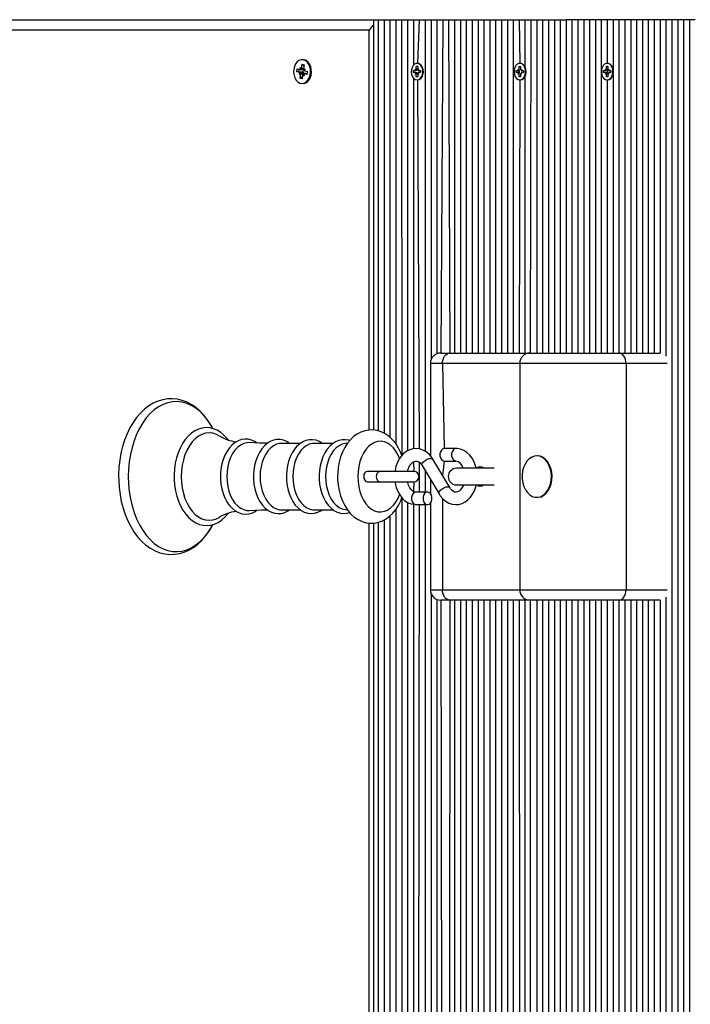
# Model space of a CAD drawing. Units: millimetres. Extents: x 1475 to 12480, y -3849 to 13344.
# Drawn here: x 4077 to 4400, y 8214 to 8688 of the extents above; entities that cross this region are included whole.
import ezdxf

# ---------------------------------------------------------------- set-up
doc = ezdxf.new("R2010")
doc.units = ezdxf.units.MM
doc.header["$LTSCALE"] = 100
doc.linetypes.add('SLD-Сплошная', pattern=[0])

msp = doc.modelspace()

# ---------------------------------------------------------------- linework, layer by layer
at = {"linetype": 'SLD-Сплошная', "lineweight": 25}
for p, q in [((3755.7, 8688.47), (4247.14, 8688.47)), ((4247.14, 8688.47), (4247.14, 8490.91)), ((4247.14, 8688.47), (4249.38, 8688.47)), ((4249.38, 8688.47), (4249.38, 8490.52)), ((4249.38, 8688.47), (4252.21, 8688.47)), ((4252.21, 8688.47), (4252.21, 8489.4)), ((4252.21, 8688.47), (4255.04, 8688.47)), ((4255.04, 8688.47), (4255.04, 8487.45)), ((4255.04, 8688.47), (4257.87, 8688.47)), ((4257.87, 8688.47), (4257.87, 8484.35)), ((4257.87, 8688.47), (4260.7, 8688.47)), ((4260.7, 8688.47), (4260.77, 8478.65)), ((4260.7, 8688.47), (4263.53, 8688.47)), ((4263.53, 8688.47), (4263.53, 8480.88)), ((4263.53, 8688.47), (4266.35, 8688.47)), ((4266.35, 8688.47), (4266.35, 8666.55)), ((4266.35, 8688.47), (4269.18, 8688.47)), ((4269.18, 8688.47), (4268.35, 8667.42)), ((4269.18, 8688.47), (4272.01, 8688.47)), ((4272.01, 8688.47), (4272.01, 8480.64)), ((4272.01, 8688.47), (4274.84, 8688.47)), ((4274.84, 8688.47), (4274.84, 8524.74)), ((4274.84, 8688.47), (4277.67, 8688.47)), ((4277.67, 8688.47), (4277.67, 8527.62)), ((4277.67, 8688.47), (4280.5, 8688.47)), ((4280.5, 8688.47), (4279.52, 8527.97)), ((4280.5, 8688.47), (4283.32, 8688.47)), ((4283.32, 8688.47), (4283.91, 8527.97)), ((4283.32, 8688.47), (4286.15, 8688.47)), ((4286.15, 8688.47), (4286.15, 8527.97)), ((4286.15, 8688.47), (4288.98, 8688.47)), ((4288.98, 8688.47), (4288.98, 8527.97)), ((4288.98, 8688.47), (4291.81, 8688.47)), ((4291.81, 8688.47), (4291.81, 8527.97)), ((4291.81, 8688.47), (4294.64, 8688.47)), ((4294.64, 8688.47), (4294.64, 8527.97)), ((4294.64, 8688.47), (4297.47, 8688.47)), ((4297.47, 8688.47), (4297.47, 8527.97)), ((4297.47, 8688.47), (4300.29, 8688.47)), ((4300.29, 8688.47), (4300.29, 8527.97)), ((4300.29, 8688.47), (4303.12, 8688.47)), ((4303.12, 8688.47), (4303.12, 8527.97)), ((4303.12, 8688.47), (4305.95, 8688.47)), ((4305.95, 8688.47), (4305.95, 8527.97)), ((4305.95, 8688.47), (4308.78, 8688.47)), ((4308.78, 8688.47), (4308.78, 8527.97)), ((4308.78, 8688.47), (4311.61, 8688.47)), ((4311.61, 8688.47), (4311.61, 8527.97)), ((4311.61, 8688.47), (4314.44, 8688.47)), ((4314.44, 8688.47), (4314.44, 8527.97)), ((4314.44, 8688.47), (4317.27, 8688.47)), ((4317.27, 8688.47), (4317.6, 8667.42)), ((4317.27, 8688.47), (4320.09, 8688.47)), ((4320.09, 8688.47), (4320.09, 8665.83)), ((4320.09, 8688.47), (4322.92, 8688.47)), ((4322.92, 8688.47), (4322.55, 8527.97)), ((4322.92, 8688.47), (4325.75, 8688.47)), ((4325.75, 8688.47), (4325.75, 8527.97)), ((4325.75, 8688.47), (4328.58, 8688.47)), ((4328.58, 8688.47), (4328.58, 8527.97)), ((4328.58, 8688.47), (4331.41, 8688.47)), ((4331.41, 8688.47), (4331.41, 8527.97)), ((4331.41, 8688.47), (4334.24, 8688.47)), ((4334.24, 8688.47), (4334.24, 8527.97)), ((4334.24, 8688.47), (4337.06, 8688.47)), ((4337.06, 8688.47), (4337.06, 8527.97)), ((4337.06, 8688.47), (4339.89, 8688.47)), ((4339.89, 8688.47), (4339.89, 8527.97)), ((4342.72, 8688.47), (4339.89, 8688.47)), ((4342.72, 8688.47), (4342.72, 8527.97)), ((4345.55, 8688.47), (4342.72, 8688.47)), ((4345.55, 8688.47), (4345.55, 8527.97)), ((4348.38, 8688.47), (4345.55, 8688.47)), ((4348.38, 8688.47), (4348.38, 8527.97)), ((4351.21, 8688.47), (4348.38, 8688.47)), ((4351.21, 8688.47), (4351.21, 8527.97)), ((4354.03, 8688.47), (4351.21, 8688.47)), ((4354.03, 8688.47), (4354.03, 8527.97)), ((4356.86, 8688.47), (4354.03, 8688.47)), ((4356.86, 8688.47), (4356.86, 8527.97)), ((4359.69, 8688.47), (4356.86, 8688.47)), ((4359.69, 8688.47), (4359.68, 8667.42)), ((4362.52, 8688.47), (4359.69, 8688.47)), ((4362.52, 8688.47), (4362.52, 8664.93)), ((4365.35, 8688.47), (4362.52, 8688.47)), ((4365.35, 8688.47), (4365.23, 8527.97)), ((4368.18, 8688.47), (4365.35, 8688.47)), ((4368.18, 8688.47), (4368.18, 8527.97)), ((4371.01, 8688.47), (4368.18, 8688.47)), ((4371.01, 8688.47), (4371.01, 8527.97)), ((4373.83, 8688.47), (4371.01, 8688.47)), ((4373.83, 8688.47), (4373.83, 8527.97)), ((4376.66, 8688.47), (4373.83, 8688.47)), ((4376.66, 8688.47), (4376.66, 8527.97)), ((4379.49, 8688.47), (4376.66, 8688.47)), ((4379.49, 8688.47), (4379.49, 8527.97)), ((4382.32, 8688.47), (4379.49, 8688.47)), ((4382.32, 8688.47), (4382.32, 8527.97)), ((4385.15, 8688.47), (4382.32, 8688.47)), ((4385.15, 8688.47), (4385.15, 8527.97)), ((4387.98, 8688.47), (4385.15, 8688.47)), ((4387.98, 8688.47), (4387.98, 8526.46)), ((4390.8, 8688.47), (4387.98, 8688.47)), ((4390.8, 8688.47), (4390.8, 7734.47)), ((4393.63, 8688.47), (4390.8, 8688.47)), ((4393.63, 8688.47), (4393.63, 7734.47)), ((4396.46, 8688.47), (4393.63, 8688.47)), ((4396.46, 8688.47), (4396.46, 7734.47)), ((4399.29, 8688.47), (4396.46, 8688.47)), ((4399.29, 8688.47), (4399.29, 7734.47)), ((4402.12, 8688.47), (4399.29, 8688.47)), ((4245.02, 8683.47), (3755.7, 8683.47)), ((4245.02, 8490.91), (4245.02, 8683.47)), ((4212.48, 8665.3), (4212.71, 8666.99)), ((4212.71, 8666.99), (4213.69, 8666.73)), ((4213.1, 8666.47), (4212.71, 8666.99)), ((4213.2, 8669.22), (4212.74, 8669.22)), ((4213.69, 8666.73), (4213.46, 8665.03)), ((4268.35, 8667.42), (4268.35, 8667.42)), ((4317.85, 8667.42), (4317.6, 8667.42)), ((4359.92, 8667.42), (4359.68, 8667.42)), ((4210.25, 8663.43), (4210.44, 8664.81)), ((4211.45, 8663.11), (4210.25, 8663.43)), ((4211.08, 8663.33), (4210.25, 8663.43)), ((4210.44, 8664.81), (4211.63, 8664.48)), ((4211.08, 8663.47), (4211.08, 8663.33)), ((4213.26, 8663.14), (4211.08, 8663.33)), ((4211.31, 8662.1), (4211.79, 8662.88)), ((4212, 8662.44), (4211.31, 8662.1)), ((4213.37, 8663.11), (4211.45, 8663.11)), ((4211.63, 8664.48), (4213.69, 8664.47)), ((4211.77, 8665.49), (4212.32, 8664.82)), ((4212.01, 8664.52), (4211.77, 8665.49)), ((4211.79, 8660.22), (4212.02, 8661.91)), ((4213.16, 8662.12), (4212.02, 8661.91)), ((4213.46, 8665.03), (4212.48, 8665.3)), ((4213.71, 8661.45), (4213.16, 8662.12)), ((4213.26, 8663.14), (4213.48, 8664.5)), ((4213.37, 8663.11), (4213.26, 8663.14)), ((4213.64, 8666.41), (4213.29, 8666.47)), ((4213.47, 8662.42), (4213.71, 8661.45)), ((4213.48, 8664.5), (4214.17, 8664.84)), ((4214.17, 8664.84), (4213.69, 8664.07)), ((4215.09, 8662.48), (4213.71, 8662.48)), ((4213.85, 8662.65), (4213.82, 8662.7)), ((4215.09, 8662.48), (4213.84, 8662.46)), ((4215.04, 8662.13), (4213.84, 8662.46)), ((4214.03, 8663.83), (4215.23, 8663.51)), ((4215.23, 8663.51), (4215.04, 8662.13)), ((4266.37, 8663.97), (4267.24, 8663.97)), ((4266.37, 8662.97), (4266.37, 8663.97)), ((4267.24, 8662.97), (4266.37, 8662.97)), ((4267.24, 8664.7), (4267.68, 8664.33)), ((4267.5, 8664.07), (4267.24, 8664.7)), ((4267.5, 8664.07), (4267.24, 8663.97)), ((4267.5, 8662.87), (4267.24, 8662.97)), ((4267.24, 8662.25), (4267.5, 8662.87)), ((4267.68, 8662.61), (4267.24, 8662.25)), ((4267.75, 8665.92), (4268.46, 8665.92)), ((4267.75, 8664.7), (4267.75, 8665.92)), ((4268.46, 8665.92), (4267.75, 8665.92)), ((4268.46, 8664.7), (4267.75, 8664.7)), ((4267.75, 8661.02), (4267.75, 8662.25)), ((4268.46, 8662.25), (4267.75, 8662.25)), ((4268.46, 8665.92), (4268.46, 8664.7)), ((4268.46, 8662.25), (4268.46, 8661.02)), ((4268.53, 8664.33), (4268.97, 8664.7)), ((4268.97, 8662.25), (4268.53, 8662.61)), ((4268.97, 8664.7), (4268.72, 8664.07)), ((4268.72, 8662.87), (4268.97, 8662.25)), ((4268.97, 8663.97), (4269.18, 8662.97)), ((4268.97, 8663.97), (4269.84, 8663.97)), ((4269.84, 8662.97), (4268.97, 8662.97)), ((4269.84, 8663.97), (4269.84, 8662.97)), ((4315.87, 8663.97), (4316.74, 8663.97)), ((4315.87, 8662.97), (4315.87, 8663.97)), ((4316.74, 8662.97), (4315.87, 8662.97)), ((4316.74, 8664.7), (4317.18, 8664.33)), ((4316.99, 8664.07), (4316.74, 8664.7)), ((4317.27, 8663.97), (4316.74, 8663.97)), ((4317.27, 8662.97), (4316.74, 8662.97)), ((4316.74, 8662.25), (4316.99, 8662.87)), ((4317.18, 8662.61), (4316.74, 8662.25)), ((4317.25, 8665.92), (4317.96, 8665.92)), ((4317.25, 8664.7), (4317.25, 8665.92)), ((4317.25, 8665.92), (4317.25, 8665.92)), ((4317.25, 8664.7), (4317.25, 8664.7)), ((4317.25, 8661.02), (4317.25, 8662.25)), ((4317.25, 8662.25), (4317.25, 8662.25)), ((4317.27, 8663.97), (4317.27, 8662.97)), ((4317.96, 8665.92), (4317.96, 8664.7)), ((4317.96, 8662.25), (4317.96, 8661.02)), ((4318.03, 8664.33), (4318.47, 8664.7)), ((4318.47, 8662.25), (4318.03, 8662.61)), ((4318.47, 8664.7), (4318.21, 8664.07)), ((4318.21, 8662.87), (4318.47, 8662.25)), ((4318.47, 8663.97), (4319.34, 8663.97)), ((4319.34, 8662.97), (4318.47, 8662.97)), ((4319.34, 8663.97), (4319.34, 8662.97)), ((4357.94, 8663.97), (4358.81, 8663.97)), ((4357.94, 8662.97), (4357.94, 8663.97)), ((4358.81, 8662.97), (4357.94, 8662.97)), ((4358.81, 8664.7), (4359.25, 8664.33)), ((4359.07, 8664.07), (4358.81, 8664.7)), ((4359.69, 8664.04), (4358.81, 8663.97)), ((4359.69, 8662.9), (4358.81, 8662.97)), ((4358.81, 8662.25), (4359.07, 8662.87)), ((4359.25, 8662.61), (4358.81, 8662.25)), ((4359.32, 8665.92), (4360.03, 8665.92)), ((4359.32, 8664.7), (4359.32, 8665.92)), ((4360.03, 8665.92), (4359.32, 8665.92)), ((4360.03, 8664.7), (4359.32, 8664.7)), ((4359.32, 8661.02), (4359.32, 8662.25)), ((4360.03, 8662.25), (4359.32, 8662.25)), ((4359.69, 8664.04), (4359.69, 8662.9)), ((4360.03, 8665.92), (4360.03, 8664.7)), ((4360.03, 8662.25), (4360.03, 8661.02)), ((4360.1, 8664.33), (4360.54, 8664.7)), ((4360.54, 8662.25), (4360.1, 8662.61)), ((4360.54, 8664.7), (4360.29, 8664.07)), ((4360.29, 8662.87), (4360.54, 8662.25)), ((4360.54, 8663.97), (4361.41, 8663.97)), ((4361.41, 8662.97), (4360.54, 8662.97)), ((4361.41, 8663.97), (4361.41, 8662.97)), ((4362.52, 8662.02), (4362.52, 8527.97)), ((4212.32, 8660.74), (4211.79, 8660.22)), ((4212.77, 8659.95), (4211.79, 8660.22)), ((4212.91, 8661.02), (4212.32, 8660.74)), ((4213, 8661.65), (4212.77, 8659.95)), ((4213.2, 8657.72), (4213.2, 8657.72)), ((4266.35, 8660.4), (4266.35, 8481.86)), ((4268.46, 8661.02), (4267.75, 8661.02)), ((4268.46, 8661.02), (4267.75, 8661.02)), ((4268.11, 8659.52), (4268.35, 8659.52)), ((4268.35, 8659.52), (4269.18, 8481.79)), ((4317.96, 8661.02), (4317.25, 8661.02)), ((4317.25, 8661.02), (4317.25, 8661.02)), ((4317.6, 8659.52), (4317.27, 8527.97)), ((4317.6, 8659.52), (4317.85, 8659.52)), ((4320.09, 8661.12), (4320.09, 8527.97)), ((4360.03, 8661.02), (4359.32, 8661.02)), ((4360.03, 8661.02), (4359.32, 8661.02)), ((4359.68, 8659.52), (4359.92, 8659.52)), ((4359.68, 8659.52), (4359.69, 8527.97)), ((4279.52, 8527.97), (4283.91, 8527.97)), ((4283.91, 8527.97), (4322.55, 8527.97)), ((4322.55, 8527.97), (4365.23, 8527.97)), ((4365.23, 8527.97), (4385.15, 8527.97)), ((4274.52, 8522.97), (4274.52, 8478.44)), ((4280.37, 8522.97), (4274.52, 8522.97)), ((4317.55, 8522.97), (4280.37, 8522.97)), ((4280.37, 8522.97), (4281.25, 8481.97)), ((4317.55, 8522.97), (4317.55, 8413.97)), ((4368.76, 8522.97), (4317.55, 8522.97)), ((4368.76, 8522.97), (4368.76, 8413.97)), ((4388.56, 8522.97), (4368.76, 8522.97)), ((4211.86, 8484.45), (4202.7, 8484.45)), ((4227.65, 8484.45), (4218.49, 8484.45)), ((4234.63, 8484.55), (4233.41, 8484.39)), ((4286.81, 8481.97), (4281.25, 8481.97)), ((4326.05, 8478.47), (4326.05, 8478.47)), ((4266.35, 8475.6), (4266.57, 8470.97)), ((4269.18, 8475.33), (4269.18, 8460.97)), ((4270.54, 8473.77), (4278.69, 8460.1)), ((4283.84, 8463.18), (4275.69, 8476.84)), ((4281.25, 8475.97), (4280.37, 8468.99)), ((4281.25, 8475.97), (4286.81, 8475.97)), ((4305.27, 8472.47), (4287.13, 8472.47)), ((4250.19, 8470.97), (4244.01, 8470.97)), ((4266.57, 8470.97), (4250.19, 8470.97)), ((4272.01, 8471.3), (4272.01, 8460.97)), ((4244.03, 8465.97), (4250.19, 8465.97)), ((4250.19, 8465.97), (4266.57, 8465.97)), ((4266.57, 8465.97), (4266.35, 8461.34)), ((4274.52, 8467.1), (4274.52, 8460.27)), ((4287.13, 8464.47), (4305.27, 8464.47)), ((4260.77, 8458.29), (4260.7, 7734.47)), ((4273.13, 8460.97), (4267.56, 8460.97)), ((4326.05, 8458.47), (4326.05, 8458.47)), ((4263.53, 8456.05), (4263.53, 7734.47)), ((4266.35, 8455.1), (4266.35, 7762.55)), ((4267.56, 8454.97), (4273.13, 8454.97)), ((4269.18, 8454.97), (4268.35, 7763.42)), ((4272.01, 8454.97), (4272.01, 7734.47)), ((4274.52, 8455.67), (4274.52, 8413.97)), ((4280.37, 8457.9), (4280.37, 8413.97)), ((4202.7, 8452.5), (4211.88, 8452.5)), ((4218.49, 8452.5), (4227.66, 8452.5)), ((4233.41, 8452.56), (4234.63, 8452.39)), ((4255.04, 8449.47), (4255.04, 7734.47)), ((4257.87, 8452.59), (4257.87, 7734.47)), ((4245.02, 7739.47), (4245.02, 8446.06)), ((4247.14, 8446.04), (4247.14, 7734.47)), ((4249.38, 8446.41), (4249.38, 7734.47)), ((4252.21, 8447.54), (4252.21, 7734.47)), ((4274.52, 8413.97), (4280.37, 8413.97)), ((4274.84, 8412.21), (4274.84, 7734.47)), ((4280.37, 8413.97), (4317.55, 8413.97)), ((4317.55, 8413.97), (4368.76, 8413.97)), ((4368.76, 8413.97), (4388.56, 8413.97)), ((4277.67, 8409.33), (4277.67, 7734.47)), ((4279.52, 8408.97), (4280.5, 7734.47)), ((4283.91, 8408.97), (4279.52, 8408.97)), ((4283.91, 8408.97), (4283.32, 7734.47)), ((4322.55, 8408.97), (4283.91, 8408.97)), ((4286.15, 8408.97), (4286.15, 7734.47)), ((4288.98, 8408.97), (4288.98, 7734.47)), ((4291.81, 8408.97), (4291.81, 7734.47)), ((4294.64, 8408.97), (4294.64, 7734.47)), ((4297.47, 8408.97), (4297.47, 7734.47)), ((4300.29, 8408.97), (4300.29, 7734.47)), ((4303.12, 8408.97), (4303.12, 7734.47)), ((4305.95, 8408.97), (4305.95, 7734.47)), ((4308.78, 8408.97), (4308.78, 7734.47)), ((4311.61, 8408.97), (4311.61, 7734.47)), ((4314.44, 8408.97), (4314.44, 7734.47)), ((4317.27, 8408.97), (4317.6, 7763.42)), ((4320.09, 8408.97), (4320.09, 7761.83)), ((4322.55, 8408.97), (4322.92, 7734.47)), ((4365.23, 8408.97), (4322.55, 8408.97)), ((4325.75, 8408.97), (4325.75, 7734.47)), ((4328.58, 8408.97), (4328.58, 7734.47)), ((4331.41, 8408.97), (4331.41, 7734.47)), ((4334.24, 8408.97), (4334.24, 7734.47)), ((4337.06, 8408.97), (4337.06, 7734.47)), ((4339.89, 8408.97), (4339.89, 7734.47)), ((4342.72, 8408.97), (4342.72, 7734.47)), ((4345.55, 8408.97), (4345.55, 7734.47)), ((4348.38, 8408.97), (4348.38, 7734.47)), ((4351.21, 8408.97), (4351.21, 7734.47)), ((4354.03, 8408.97), (4354.03, 7734.47)), ((4356.86, 8408.97), (4356.86, 7734.47)), ((4359.69, 8408.97), (4359.68, 7763.42)), ((4362.52, 8408.97), (4362.52, 7760.93)), ((4365.23, 8408.97), (4365.35, 7734.47)), ((4385.15, 8408.97), (4365.23, 8408.97)), ((4368.18, 8408.97), (4368.18, 7734.47)), ((4371.01, 8408.97), (4371.01, 7734.47)), ((4373.83, 8408.97), (4373.83, 7734.47)), ((4376.66, 8408.97), (4376.66, 7734.47)), ((4379.49, 8408.97), (4379.49, 7734.47)), ((4382.32, 8408.97), (4382.32, 7734.47)), ((4385.15, 8408.97), (4385.15, 7734.47)), ((4387.98, 8410.49), (4387.98, 7734.47))]:
    msp.add_line(p, q, dxfattribs=at)
at = {"linetype": 'SLD-Сплошная', "lineweight": 25, "flags": 128}
for points in [[(4208.75, 8664.56), (4208.68, 8663.12), (4208.87, 8661.7), (4209.3, 8660.4), (4209.95, 8659.29), (4210.78, 8658.44), (4211.72, 8657.9), (4212.73, 8657.72), (4213.75, 8657.9), (4214.69, 8658.43), (4215.52, 8659.28), (4216.17, 8660.39), (4216.6, 8661.69), (4216.8, 8663.1), (4216.73, 8664.54), (4216.42, 8665.91), (4215.88, 8667.13), (4215.13, 8668.12), (4214.24, 8668.82), (4213.25, 8669.18), (4212.23, 8669.18), (4211.25, 8668.82), (4210.35, 8668.13), (4209.61, 8667.14), (4209.06, 8665.93), (4208.75, 8664.56)], [(4213.2, 8657.72), (4214.21, 8657.9), (4215.15, 8658.43), (4215.98, 8659.28), (4216.63, 8660.39), (4217.06, 8661.69), (4217.26, 8663.1), (4217.19, 8664.54), (4216.88, 8665.91), (4216.34, 8667.13), (4215.59, 8668.12), (4214.7, 8668.82), (4213.71, 8669.18), (4213.2, 8669.22)], [(4268.11, 8659.52), (4268.93, 8659.7), (4269.68, 8660.21), (4270.29, 8661.01), (4270.71, 8662.03), (4270.89, 8663.18), (4270.83, 8664.35), (4270.52, 8665.45), (4270.01, 8666.37), (4269.32, 8667.03), (4268.52, 8667.38), (4267.69, 8667.38), (4266.89, 8667.03), (4266.21, 8666.37), (4265.69, 8665.45), (4265.38, 8664.35), (4265.32, 8663.18), (4265.51, 8662.03), (4265.92, 8661.01), (4266.53, 8660.21), (4267.28, 8659.7), (4268.11, 8659.52)], [(4268.11, 8659.52), (4268.93, 8659.7), (4269.68, 8660.21), (4270.29, 8661.01), (4270.71, 8662.03), (4270.89, 8663.18), (4270.83, 8664.35), (4270.52, 8665.45), (4270.01, 8666.37), (4269.32, 8667.03), (4268.52, 8667.38), (4267.69, 8667.38), (4266.89, 8667.03), (4266.21, 8666.37), (4265.69, 8665.45), (4265.38, 8664.35), (4265.32, 8663.18), (4265.51, 8662.03), (4265.92, 8661.01), (4266.53, 8660.21), (4267.28, 8659.7), (4268.11, 8659.52)], [(4268.35, 8659.52), (4269.18, 8659.7), (4269.93, 8660.21), (4270.54, 8661.01), (4270.95, 8662.03), (4271.14, 8663.18), (4271.08, 8664.35), (4270.77, 8665.45), (4270.25, 8666.37), (4269.57, 8667.03), (4268.77, 8667.38), (4268.35, 8667.42)], [(4268.35, 8659.52), (4269.18, 8659.7), (4269.93, 8660.21), (4270.54, 8661.01), (4270.95, 8662.03), (4271.14, 8663.18), (4271.08, 8664.35), (4270.77, 8665.45), (4270.25, 8666.37), (4269.57, 8667.03), (4268.77, 8667.38), (4268.35, 8667.42)], [(4317.6, 8659.52), (4318.43, 8659.7), (4319.18, 8660.21), (4319.79, 8661.01), (4320.2, 8662.03), (4320.39, 8663.18), (4320.33, 8664.35), (4320.02, 8665.45), (4319.5, 8666.37), (4318.82, 8667.03), (4318.02, 8667.38), (4317.19, 8667.38), (4316.39, 8667.03), (4315.7, 8666.37), (4315.18, 8665.45), (4314.88, 8664.35), (4314.82, 8663.18), (4315, 8662.03), (4315.42, 8661.01), (4316.03, 8660.21), (4316.78, 8659.7), (4317.6, 8659.52)], [(4317.85, 8659.52), (4318.67, 8659.7), (4319.42, 8660.21), (4320.03, 8661.01), (4320.45, 8662.03), (4320.64, 8663.18), (4320.57, 8664.35), (4320.27, 8665.45), (4319.75, 8666.37), (4319.06, 8667.03), (4318.27, 8667.38), (4317.85, 8667.42)], [(4359.68, 8659.52), (4360.5, 8659.7), (4361.25, 8660.21), (4361.86, 8661.01), (4362.28, 8662.03), (4362.46, 8663.18), (4362.4, 8664.35), (4362.1, 8665.45), (4361.58, 8666.37), (4360.89, 8667.03), (4360.09, 8667.38), (4359.26, 8667.38), (4358.46, 8667.03), (4357.78, 8666.37), (4357.26, 8665.45), (4356.95, 8664.35), (4356.89, 8663.18), (4357.08, 8662.03), (4357.49, 8661.01), (4358.1, 8660.21), (4358.85, 8659.7), (4359.68, 8659.52)], [(4359.92, 8659.52), (4360.75, 8659.7), (4361.5, 8660.21), (4362.11, 8661.01), (4362.52, 8662.03), (4362.71, 8663.18), (4362.65, 8664.35), (4362.34, 8665.45), (4361.82, 8666.37), (4361.14, 8667.03), (4360.34, 8667.38), (4359.92, 8667.42)], [(4211.63, 8664.48), (4211.21, 8664.5), (4211.08, 8663.47)], [(4213.64, 8666.41), (4213.57, 8666.43), (4213.1, 8666.47)], [(4213.69, 8664.47), (4213.76, 8664.47), (4213.69, 8664.47)], [(4212.32, 8660.74), (4212.83, 8660.52), (4212.84, 8660.51)], [(4280.37, 8522.97), (4280.44, 8523.95), (4280.64, 8524.89), (4280.97, 8525.75), (4281.41, 8526.51), (4281.95, 8527.13), (4282.56, 8527.59), (4283.22, 8527.88), (4283.91, 8527.97)], [(4368.76, 8522.97), (4368.69, 8523.95), (4368.49, 8524.89), (4368.17, 8525.75), (4367.73, 8526.51), (4367.19, 8527.13), (4366.58, 8527.59), (4365.92, 8527.88), (4365.23, 8527.97)], [(4169.77, 8491.58), (4169.18, 8492.73), (4167.57, 8495.3), (4165.8, 8497.64), (4163.87, 8499.74), (4161.81, 8501.55), (4159.63, 8503.07), (4157.36, 8504.28), (4155.03, 8505.17), (4152.67, 8505.73), (4150.3, 8505.96), (4147.93, 8505.88), (4145.6, 8505.48), (4143.31, 8504.78), (4141.09, 8503.77), (4138.93, 8502.47), (4136.87, 8500.88), (4134.9, 8499.01), (4133.07, 8496.87), (4131.37, 8494.48), (4129.84, 8491.87), (4128.47, 8489.06), (4127.29, 8486.07), (4126.31, 8482.95), (4125.52, 8479.7), (4124.93, 8476.36), (4124.56, 8472.96), (4124.39, 8469.52), (4124.38, 8468.47), (4124.41, 8466.63), (4124.62, 8463.2), (4125.05, 8459.81), (4125.68, 8456.49), (4126.52, 8453.27), (4127.55, 8450.16), (4128.78, 8447.21), (4130.19, 8444.43), (4131.78, 8441.84), (4133.54, 8439.48), (4135.46, 8437.37), (4137.51, 8435.53), (4139.68, 8433.98), (4141.94, 8432.75), (4144.27, 8431.83), (4146.63, 8431.25), (4149, 8430.99), (4151.36, 8431.05), (4153.7, 8431.42), (4155.99, 8432.1), (4158.22, 8433.08), (4160.38, 8434.36), (4162.46, 8435.92), (4164.43, 8437.77), (4166.28, 8439.89), (4167.98, 8442.26), (4169.53, 8444.86), (4169.8, 8445.39)], [(4169.77, 8491.58), (4168.96, 8493.05), (4167.31, 8495.56), (4165.52, 8497.81), (4163.59, 8499.76), (4161.54, 8501.41), (4159.4, 8502.72), (4157.19, 8503.7), (4154.93, 8504.32), (4152.64, 8504.59), (4150.34, 8504.5), (4148.06, 8504.05), (4145.82, 8503.25), (4143.64, 8502.11), (4141.55, 8500.62), (4139.56, 8498.82), (4137.69, 8496.72), (4135.97, 8494.34), (4134.41, 8491.7), (4133.02, 8488.83), (4131.82, 8485.75), (4130.83, 8482.51), (4130.04, 8479.12), (4129.47, 8475.63), (4129.13, 8472.07), (4129.02, 8468.47)], [(4177.11, 8486.18), (4176.74, 8486.7), (4175.25, 8488.33), (4173.62, 8489.69), (4171.89, 8490.76), (4170.1, 8491.51), (4168.26, 8491.93), (4166.42, 8492.03), (4164.6, 8491.81), (4162.81, 8491.29), (4161.09, 8490.46), (4159.44, 8489.34), (4157.89, 8487.94), (4156.45, 8486.27), (4155.15, 8484.36), (4154.01, 8482.23), (4153.04, 8479.91), (4152.26, 8477.44), (4151.68, 8474.86), (4151.29, 8472.19), (4151.11, 8469.47), (4151.1, 8468.47)], [(4172.83, 8488.13), (4171.45, 8488.81), (4169.73, 8489.35), (4167.98, 8489.53), (4166.22, 8489.35), (4164.5, 8488.81), (4162.84, 8487.93), (4161.26, 8486.71), (4159.8, 8485.18), (4158.48, 8483.36), (4157.32, 8481.29), (4156.35, 8479), (4155.57, 8476.53), (4155, 8473.92), (4154.66, 8471.22), (4154.55, 8468.47)], [(4191.01, 8484.64), (4189.98, 8485.35), (4188.38, 8486.07), (4186.75, 8486.47), (4185.11, 8486.54), (4183.49, 8486.29), (4181.93, 8485.74), (4180.44, 8484.89), (4179.03, 8483.76), (4177.74, 8482.36), (4176.58, 8480.7), (4175.57, 8478.83), (4174.75, 8476.77), (4174.11, 8474.57), (4173.68, 8472.26), (4173.45, 8469.9), (4173.41, 8468.47)], [(4260.77, 8478.65), (4260.3, 8479.95), (4259.2, 8482.23), (4257.88, 8484.33), (4256.36, 8486.21), (4254.66, 8487.81), (4252.81, 8489.11), (4250.86, 8490.07), (4248.86, 8490.68), (4246.85, 8490.95), (4244.86, 8490.9), (4242.92, 8490.54), (4241.05, 8489.88), (4239.27, 8488.94), (4237.58, 8487.73), (4236.01, 8486.24), (4234.58, 8484.49), (4233.3, 8482.5), (4232.19, 8480.29), (4231.29, 8477.92), (4230.6, 8475.41), (4230.13, 8472.81), (4229.88, 8470.15), (4229.83, 8468.47)], [(4187.29, 8484.83), (4186.15, 8484.75), (4184.61, 8484.39), (4183.12, 8483.67), (4181.72, 8482.61), (4180.43, 8481.24), (4179.29, 8479.58), (4178.32, 8477.67), (4177.54, 8475.56), (4176.97, 8473.28), (4176.63, 8470.91), (4176.51, 8468.47)], [(4196.05, 8484.52), (4192.29, 8484.57), (4187.29, 8484.83)], [(4206.76, 8484.45), (4205.4, 8485.31), (4203.8, 8485.97), (4202.16, 8486.29), (4200.53, 8486.29), (4198.94, 8485.97), (4197.4, 8485.35), (4195.94, 8484.44), (4194.56, 8483.25), (4193.31, 8481.79), (4192.19, 8480.09), (4191.24, 8478.17), (4190.47, 8476.09), (4189.89, 8473.87), (4189.51, 8471.55), (4189.35, 8469.19), (4189.34, 8468.47)], [(4202.7, 8484.45), (4201.94, 8484.4), (4200.44, 8484.04), (4198.98, 8483.34), (4197.61, 8482.31), (4196.35, 8480.96), (4195.24, 8479.34), (4194.29, 8477.47), (4193.52, 8475.4), (4192.97, 8473.18), (4192.63, 8470.85), (4192.52, 8468.47)], [(4222.44, 8484.45), (4221.06, 8485.3), (4219.46, 8485.93), (4217.83, 8486.23), (4216.21, 8486.2), (4214.62, 8485.87), (4213.09, 8485.23), (4211.63, 8484.3), (4210.27, 8483.09), (4209.02, 8481.61), (4207.92, 8479.89), (4206.99, 8477.96), (4206.23, 8475.87), (4205.67, 8473.64), (4205.32, 8471.33), (4205.17, 8469.09), (4205.17, 8468.47)], [(4218.49, 8484.45), (4217.73, 8484.4), (4216.22, 8484.04), (4214.77, 8483.34), (4213.4, 8482.31), (4212.14, 8480.96), (4211.02, 8479.34), (4210.07, 8477.47), (4209.31, 8475.4), (4208.76, 8473.18), (4208.42, 8470.85), (4208.3, 8468.47)], [(4235.64, 8485.78), (4235.25, 8485.93), (4233.62, 8486.23), (4231.99, 8486.2), (4230.4, 8485.87), (4228.87, 8485.23), (4227.42, 8484.3), (4226.06, 8483.09), (4224.81, 8481.61), (4223.71, 8479.89), (4222.77, 8477.96), (4222.02, 8475.87), (4221.46, 8473.64), (4221.11, 8471.33), (4220.96, 8469.09), (4220.95, 8468.47)], [(4233.41, 8484.39), (4232.01, 8484.04), (4230.56, 8483.34), (4229.18, 8482.31), (4227.93, 8480.96), (4226.81, 8479.34), (4225.86, 8477.47), (4225.1, 8475.4), (4224.54, 8473.18), (4224.2, 8470.85), (4224.09, 8468.47)], [(4259.71, 8477.21), (4258.99, 8478.86), (4257.94, 8480.71), (4256.72, 8482.3), (4255.37, 8483.59), (4253.91, 8484.56), (4252.38, 8485.19), (4250.81, 8485.46), (4249.22, 8485.37), (4247.67, 8484.92), (4246.17, 8484.12), (4244.76, 8482.98), (4243.47, 8481.54), (4242.33, 8479.82), (4241.37, 8477.85), (4240.59, 8475.69), (4240.03, 8473.37), (4239.68, 8470.95), (4239.57, 8468.47)], [(4275.69, 8476.84), (4275.1, 8477.75), (4273.88, 8479.19), (4272.48, 8480.37), (4270.96, 8481.24), (4269.35, 8481.77), (4267.73, 8481.97), (4266.14, 8481.84), (4264.6, 8481.41), (4263.14, 8480.7), (4261.8, 8479.71), (4260.58, 8478.45), (4259.51, 8476.96), (4258.63, 8475.25), (4257.95, 8473.38), (4257.5, 8471.39), (4257.45, 8470.97)], [(4281.25, 8481.97), (4280.51, 8481.79), (4279.86, 8481.27), (4279.38, 8480.47), (4279.12, 8479.49), (4279.12, 8478.45), (4279.38, 8477.47), (4279.86, 8476.67), (4280.51, 8476.15), (4281.25, 8475.97), (4281.25, 8475.97)], [(4286.81, 8481.97), (4286.08, 8481.79), (4285.43, 8481.27), (4284.95, 8480.47), (4284.69, 8479.49), (4284.69, 8478.45), (4284.95, 8477.47), (4285.43, 8476.67), (4286.08, 8476.15), (4286.81, 8475.97)], [(4296.64, 8472.47), (4296.32, 8473.73), (4295.59, 8475.6), (4294.64, 8477.32), (4293.47, 8478.83), (4292.11, 8480.09), (4290.62, 8481.04), (4289.03, 8481.66), (4287.41, 8481.95), (4286.81, 8481.97)], [(4270.54, 8473.77), (4270.51, 8473.81), (4270.45, 8474.33), (4270.72, 8474.97), (4271.27, 8475.64), (4272.04, 8476.28), (4272.94, 8476.8), (4273.87, 8477.14), (4274.7, 8477.26), (4275.34, 8477.14), (4275.69, 8476.84)], [(4318.72, 8469.24), (4318.75, 8467.34), (4319.03, 8465.48), (4319.55, 8463.73), (4320.29, 8462.15), (4321.24, 8460.8), (4322.35, 8459.72), (4323.58, 8458.96), (4324.89, 8458.55), (4326.24, 8458.49), (4327.56, 8458.8), (4328.83, 8459.45), (4329.98, 8460.43), (4330.98, 8461.7), (4331.79, 8463.22), (4332.38, 8464.92), (4332.74, 8466.76), (4332.84, 8468.65), (4332.69, 8470.54), (4332.29, 8472.36), (4331.65, 8474.03), (4330.8, 8475.5), (4329.77, 8476.72), (4328.59, 8477.64), (4327.31, 8478.23), (4325.98, 8478.47), (4324.64, 8478.34), (4323.34, 8477.86), (4322.13, 8477.04), (4321.05, 8475.91), (4320.14, 8474.51), (4319.43, 8472.89), (4318.95, 8471.11), (4318.72, 8469.24)], [(4326.05, 8458.47), (4326.52, 8458.49), (4327.85, 8458.8), (4329.11, 8459.45), (4330.26, 8460.43), (4331.26, 8461.7), (4332.07, 8463.22), (4332.66, 8464.92), (4333.02, 8466.76), (4333.12, 8468.65), (4332.97, 8470.54), (4332.57, 8472.36), (4331.93, 8474.03), (4331.08, 8475.5), (4330.05, 8476.72), (4328.87, 8477.64), (4327.6, 8478.23), (4326.26, 8478.47), (4326.05, 8478.47)], [(4263.53, 8470.87), (4263.66, 8471.54), (4264.12, 8472.85), (4264.7, 8473.95), (4265.37, 8474.82), (4266.05, 8475.43), (4266.71, 8475.8), (4267.35, 8475.96), (4268.06, 8475.91), (4268.71, 8475.66), (4269.38, 8475.19), (4270.1, 8474.41), (4270.54, 8473.77)], [(4129.02, 8468.47), (4129.13, 8464.87), (4129.47, 8461.31), (4130.04, 8457.82), (4130.83, 8454.44), (4131.82, 8451.19), (4133.02, 8448.12), (4134.41, 8445.25), (4135.97, 8442.61), (4137.69, 8440.22), (4139.56, 8438.12), (4141.55, 8436.32), (4143.64, 8434.84), (4145.82, 8433.69), (4148.06, 8432.89), (4150.34, 8432.44), (4152.64, 8432.35), (4154.93, 8432.62), (4157.19, 8433.25), (4159.4, 8434.22), (4161.54, 8435.54), (4163.59, 8437.18), (4165.52, 8439.14), (4167.31, 8441.38), (4168.96, 8443.9), (4169.8, 8445.39)], [(4151.1, 8468.47), (4151.13, 8467.02), (4151.34, 8464.31), (4151.76, 8461.65), (4152.38, 8459.09), (4153.19, 8456.64), (4154.19, 8454.34), (4155.37, 8452.23), (4156.71, 8450.34), (4158.2, 8448.69), (4159.82, 8447.31), (4161.54, 8446.23), (4163.33, 8445.47), (4165.17, 8445.03), (4167.01, 8444.91), (4168.83, 8445.11), (4170.62, 8445.62), (4172.35, 8446.43), (4174, 8447.53), (4175.56, 8448.92), (4177, 8450.58), (4177.13, 8450.77)], [(4154.55, 8468.47), (4154.66, 8465.72), (4155, 8463.02), (4155.57, 8460.41), (4156.35, 8457.94), (4157.32, 8455.65), (4158.48, 8453.58), (4159.8, 8451.77), (4161.26, 8450.24), (4162.84, 8449.02), (4164.5, 8448.13), (4166.22, 8447.6), (4167.98, 8447.42), (4169.73, 8447.6), (4171.45, 8448.13), (4172.82, 8448.83)], [(4173.41, 8468.47), (4173.44, 8467.2), (4173.66, 8464.83), (4174.08, 8462.52), (4174.7, 8460.31), (4175.52, 8458.23), (4176.52, 8456.33), (4177.7, 8454.64), (4179.03, 8453.19), (4180.5, 8452.01), (4182.06, 8451.15), (4183.69, 8450.61), (4185.33, 8450.4), (4186.96, 8450.51), (4188.55, 8450.93), (4190.07, 8451.65), (4191, 8452.3)], [(4176.51, 8468.47), (4176.63, 8466.04), (4176.97, 8463.66), (4177.54, 8461.39), (4178.32, 8459.27), (4179.29, 8457.37), (4180.43, 8455.71), (4181.72, 8454.33), (4183.12, 8453.27), (4184.61, 8452.55), (4186.15, 8452.19), (4187.29, 8452.12)], [(4189.34, 8468.47), (4189.37, 8467.21), (4189.58, 8464.85), (4190.01, 8462.56), (4190.63, 8460.36), (4191.45, 8458.3), (4192.45, 8456.42), (4193.62, 8454.74), (4194.96, 8453.31), (4196.42, 8452.16), (4197.98, 8451.32), (4199.6, 8450.8), (4201.24, 8450.62), (4202.86, 8450.75), (4204.43, 8451.19), (4205.94, 8451.93), (4206.72, 8452.5)], [(4192.52, 8468.47), (4192.63, 8466.09), (4192.97, 8463.76), (4193.52, 8461.54), (4194.29, 8459.47), (4195.24, 8457.61), (4196.35, 8455.98), (4197.61, 8454.64), (4198.98, 8453.6), (4200.44, 8452.9), (4201.94, 8452.54), (4202.7, 8452.5)], [(4205.17, 8468.47), (4205.2, 8467.21), (4205.41, 8464.86), (4205.83, 8462.57), (4206.46, 8460.38), (4207.28, 8458.33), (4208.28, 8456.45), (4209.45, 8454.78), (4210.79, 8453.35), (4212.25, 8452.21), (4213.81, 8451.37), (4215.43, 8450.87), (4217.06, 8450.69), (4218.68, 8450.83), (4220.25, 8451.28), (4221.75, 8452.03), (4222.4, 8452.5)], [(4208.3, 8468.47), (4208.42, 8466.09), (4208.76, 8463.76), (4209.31, 8461.54), (4210.07, 8459.47), (4211.02, 8457.61), (4212.14, 8455.98), (4213.4, 8454.64), (4214.77, 8453.6), (4216.22, 8452.9), (4217.73, 8452.54), (4218.49, 8452.5)], [(4220.95, 8468.47), (4220.98, 8467.21), (4221.2, 8464.86), (4221.62, 8462.57), (4222.24, 8460.38), (4223.06, 8458.33), (4224.06, 8456.45), (4225.24, 8454.78), (4226.57, 8453.35), (4228.04, 8452.21), (4229.6, 8451.37), (4231.22, 8450.87), (4232.85, 8450.69), (4234.46, 8450.83), (4235.64, 8451.17)], [(4224.09, 8468.47), (4224.2, 8466.09), (4224.54, 8463.76), (4225.1, 8461.54), (4225.86, 8459.47), (4226.81, 8457.61), (4227.93, 8455.98), (4229.18, 8454.64), (4230.56, 8453.6), (4232.01, 8452.9), (4233.41, 8452.56)], [(4229.83, 8468.47), (4229.86, 8467.01), (4230.1, 8464.34), (4230.56, 8461.73), (4231.23, 8459.2), (4232.13, 8456.79), (4233.25, 8454.52), (4234.59, 8452.44), (4236.13, 8450.58), (4237.85, 8449), (4239.71, 8447.74), (4241.66, 8446.81), (4243.67, 8446.23), (4245.68, 8445.98), (4247.66, 8446.06), (4249.6, 8446.45), (4251.46, 8447.13), (4253.23, 8448.1), (4254.91, 8449.34), (4256.47, 8450.85), (4257.89, 8452.62), (4259.16, 8454.63), (4260.24, 8456.85), (4260.77, 8458.29)], [(4239.57, 8468.47), (4239.68, 8466), (4240.03, 8463.57), (4240.59, 8461.26), (4241.37, 8459.09), (4242.33, 8457.13), (4243.47, 8455.4), (4244.76, 8453.96), (4246.17, 8452.83), (4247.67, 8452.02), (4249.22, 8451.57), (4250.81, 8451.48), (4252.38, 8451.75), (4253.91, 8452.38), (4255.37, 8453.35), (4256.72, 8454.65), (4257.94, 8456.23), (4258.99, 8458.08), (4259.7, 8459.71)], [(4244.01, 8470.97), (4243.42, 8470.78), (4242.9, 8470.24), (4242.56, 8469.43), (4242.44, 8468.47), (4242.56, 8467.52), (4242.9, 8466.7), (4243.42, 8466.16), (4244.03, 8465.97), (4244.03, 8465.97)], [(4250.19, 8465.97), (4249.58, 8466.16), (4249.07, 8466.7), (4248.72, 8467.52), (4248.6, 8468.47), (4248.72, 8469.43), (4249.07, 8470.24), (4249.58, 8470.78), (4250.19, 8470.97)], [(4257.46, 8465.97), (4257.56, 8465.2), (4258.05, 8463.21), (4258.78, 8461.34), (4259.74, 8459.62), (4260.91, 8458.11), (4262.26, 8456.86), (4263.76, 8455.9), (4265.35, 8455.28), (4266.97, 8454.99), (4267.56, 8454.97)], [(4267.56, 8460.97), (4267.29, 8460.99), (4266.62, 8461.18), (4265.96, 8461.58), (4265.3, 8462.2), (4264.62, 8463.13), (4264.05, 8464.28), (4263.61, 8465.61), (4263.53, 8466.06)], [(4278.69, 8460.1), (4278.67, 8460.14), (4278.61, 8460.66), (4278.87, 8461.3), (4279.42, 8461.98), (4280.19, 8462.61), (4281.09, 8463.13), (4282.02, 8463.47), (4282.85, 8463.59), (4283.49, 8463.47), (4283.84, 8463.18)], [(4278.69, 8460.1), (4279.28, 8459.2), (4280.49, 8457.75), (4281.89, 8456.57), (4283.42, 8455.71), (4285.02, 8455.17), (4286.64, 8454.97), (4288.24, 8455.1), (4289.78, 8455.53), (4291.23, 8456.25), (4292.58, 8457.24), (4293.8, 8458.49), (4294.87, 8459.98), (4295.75, 8461.69), (4296.43, 8463.56), (4296.64, 8464.47)], [(4290.39, 8464.47), (4290.26, 8464.1), (4289.67, 8462.99), (4289.01, 8462.13), (4288.33, 8461.52), (4287.67, 8461.14), (4287.03, 8460.98), (4286.32, 8461.03), (4285.66, 8461.29), (4285, 8461.75), (4284.27, 8462.53), (4283.84, 8463.18)], [(4267.56, 8460.97), (4266.83, 8460.79), (4266.18, 8460.27), (4265.7, 8459.47), (4265.44, 8458.49), (4265.44, 8457.45), (4265.7, 8456.47), (4266.18, 8455.67), (4266.83, 8455.15), (4267.56, 8454.97), (4267.56, 8454.97)], [(4273.13, 8460.97), (4272.39, 8460.79), (4271.75, 8460.27), (4271.27, 8459.47), (4271.01, 8458.49), (4271.01, 8457.45), (4271.27, 8456.47), (4271.75, 8455.67), (4272.39, 8455.15), (4273.13, 8454.97), (4273.87, 8455.15), (4274.52, 8455.67), (4275, 8456.47), (4275.25, 8457.45), (4275.25, 8458.49), (4275, 8459.47), (4274.52, 8460.27), (4273.87, 8460.79), (4273.13, 8460.97)], [(4187.29, 8452.12), (4193.23, 8452.4), (4196.08, 8452.43)], [(4283.91, 8408.97), (4283.22, 8409.07), (4282.56, 8409.35), (4281.95, 8409.81), (4281.41, 8410.44), (4280.97, 8411.19), (4280.64, 8412.06), (4280.44, 8413), (4280.37, 8413.97)], [(4365.23, 8408.97), (4365.92, 8409.07), (4366.58, 8409.35), (4367.19, 8409.81), (4367.73, 8410.44), (4368.17, 8411.19), (4368.49, 8412.06), (4368.69, 8413), (4368.76, 8413.97)]]:
    msp.add_lwpolyline(points, dxfattribs=at)
at = {"linetype": 'SLD-Сплошная', "lineweight": 25}
for centre, radius, start, end in [((4211.26, 8662.47), 0.67, 37.7741, 73.3453), ((4211.77, 8664.99), 0.526, 254.9001, 296.765), ((4210.61, 8662.1), 1.43, 352.244, 13.6037), ((4211.26, 8665.45), 1.24, 329.3051, 352.8438), ((4214.22, 8661.49), 1.24, 149.3051, 172.8438), ((4213.13, 8662.39), 0.755, 24.0911, 71.6966), ((4214.87, 8664.84), 1.43, 172.244, 193.6037), ((4213.71, 8661.95), 0.526, 74.9001, 116.765), ((4214.22, 8664.48), 0.67, 217.7741, 253.3453), ((4212.61, 8662.57), 1.24, 354.958, 3.9841), ((4267.23, 8664.38), 0.405, 270.9835, 310.5236), ((4267.23, 8662.57), 0.405, 49.4764, 89.0165), ((4266.79, 8664.69), 0.965, 338.2508, 0.292), ((4266.79, 8662.25), 0.965, 359.708, 21.7492), ((4269.42, 8664.69), 0.965, 179.708, 201.7492), ((4269.42, 8662.25), 0.965, 158.2508, 180.292), ((4268.98, 8664.38), 0.405, 229.4764, 269.0165), ((4268.98, 8662.57), 0.405, 90.9835, 130.5236), ((4316.73, 8664.38), 0.405, 270.9835, 310.5236), ((4316.73, 8662.57), 0.405, 49.4764, 89.0165), ((4316.28, 8664.69), 0.965, 338.2508, 0.292), ((4316.28, 8662.25), 0.965, 359.708, 21.7492), ((4318.92, 8664.69), 0.965, 179.708, 201.7492), ((4318.92, 8662.25), 0.965, 158.2508, 180.292), ((4318.48, 8664.38), 0.405, 229.4764, 269.0165), ((4318.48, 8662.57), 0.405, 90.9835, 130.5236), ((4358.8, 8664.38), 0.405, 270.9835, 310.5236), ((4358.8, 8662.57), 0.405, 49.4764, 89.0165), ((4358.36, 8664.69), 0.965, 338.2508, 0.292), ((4358.36, 8662.25), 0.965, 359.708, 21.7492), ((4360.99, 8664.69), 0.965, 179.708, 201.7492), ((4360.99, 8662.25), 0.965, 158.2508, 180.292), ((4360.55, 8664.38), 0.405, 229.4764, 269.0165), ((4360.55, 8662.57), 0.405, 90.9835, 130.5236), ((4279.52, 8522.97), 5, 90, 180), ((4322.55, 8522.97), 5, 90, 180), ((4183.92, 8506.17), 21.18, 238.4256, 262.0133), ((4287.13, 8468.47), 4, 90, 270), ((4285.85, 8471.4), 4.67, 13.2545, 78.0864), ((4298.41, 8470.33), 2.78, 50.4329, 129.5671), ((4266.57, 8468.47), 2.5, 270, 90), ((4298.4, 8466.64), 2.8, 230.8399, 309.1601), ((4184.77, 8428.49), 23.59, 99.3288, 120.4365), ((4279.52, 8413.97), 5, 180, 270), ((4322.55, 8413.97), 5, 180, 270)]:
    msp.add_arc(centre, radius, start, end, dxfattribs=at)
for centre, major_axis, ratio, start_param, end_param in [((4248.55, 8683.47), (4.62, 4.62), 0.414214, 1.464854, 1.963495), ((4211.31, 8662.1), (8.84, -0.63), 0.091108, 1.289376, 1.523679), ((4211.31, 8662.1), (8.08, 0.99), 0.030813, 1.247807, 1.48211), ((4211.77, 8665.49), (8.97, 0.31), 0.108754, 4.735062, 4.898407), ((4211.77, 8665.49), (7.83, -0.83), 0.077665, 4.790637, 4.936369), ((4213.71, 8661.45), (8.78, 0.74), 0.081224, 1.583637, 1.626475), ((4214.17, 8664.84), (8.55, -0.94), 0.047664, 4.637452, 4.689982), ((4267.24, 8664.7), (6.31, 0.34), 0.101483, 4.747558, 4.837503), ((4267.24, 8662.25), (6.31, -0.34), 0.101483, 1.445683, 1.535628), ((4267.24, 8664.7), (5.62, -0.66), 0.054723, 4.797849, 4.995738), ((4267.24, 8662.25), (5.62, 0.66), 0.054723, 1.287448, 1.485336), ((4268.97, 8664.7), (6.13, -0.6), 0.065742, 4.646385, 4.691758), ((4268.97, 8664.7), (6.13, -0.6), 0.065742, 4.646385, 4.692799), ((4268.97, 8662.25), (6.13, 0.6), 0.065742, 1.591211, 1.636801), ((4268.97, 8662.25), (6.13, 0.6), 0.065742, 1.590386, 1.636801), ((4316.74, 8664.7), (6.31, 0.34), 0.101483, 4.747558, 4.811233), ((4316.74, 8662.25), (6.31, -0.34), 0.101483, 1.471952, 1.535628), ((4316.74, 8664.7), (5.62, -0.66), 0.054723, 4.797849, 4.851908), ((4316.74, 8662.25), (5.62, 0.66), 0.054723, 1.431277, 1.485336), ((4318.47, 8664.7), (6.13, -0.6), 0.065742, 4.646385, 4.691758), ((4318.47, 8662.25), (6.13, 0.6), 0.065742, 1.591211, 1.636801), ((4358.81, 8664.7), (6.31, 0.34), 0.101483, 4.747558, 4.848041), ((4358.81, 8662.25), (6.31, -0.34), 0.101483, 1.435145, 1.535628), ((4358.81, 8664.7), (5.62, -0.66), 0.054723, 4.797849, 4.87625), ((4358.81, 8662.25), (5.62, 0.66), 0.054723, 1.406936, 1.485336), ((4360.54, 8664.7), (6.13, -0.6), 0.065742, 4.646385, 4.675594), ((4360.54, 8662.25), (6.13, 0.6), 0.065742, 1.607592, 1.636801)]:
    msp.add_ellipse(centre, major_axis=major_axis, ratio=ratio, start_param=start_param, end_param=end_param, dxfattribs=at)

doc.saveas('drawing.dxf')
